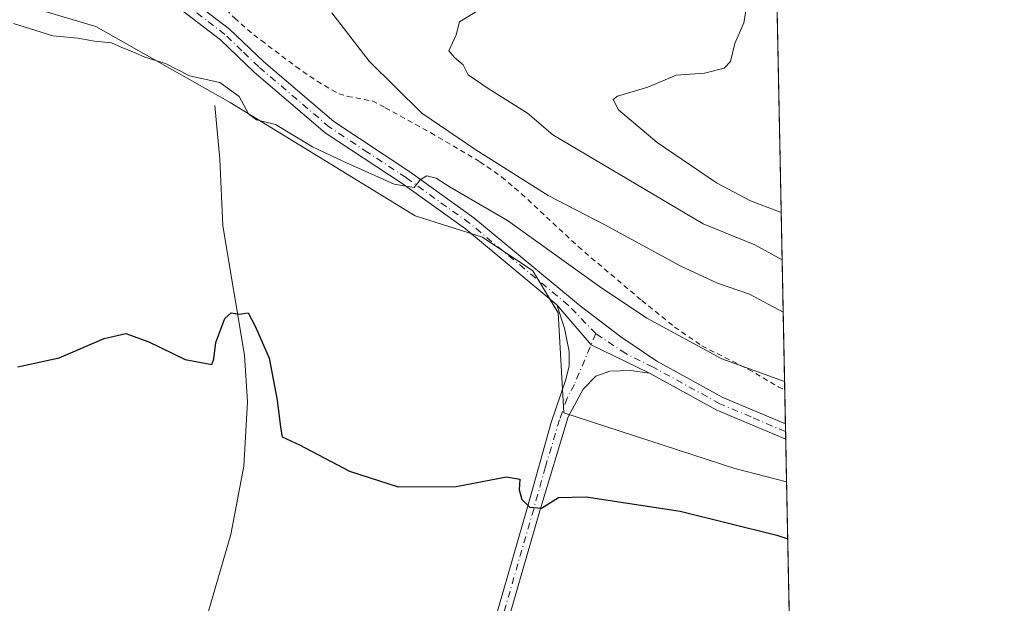
# Model space of a CAD drawing. Units: metres. Extents: x 635053 to 638536, y 4713552 to 4715933.
# Drawn here: x 638329 to 638518, y 4715700 to 4715812 of the extents above; entities that cross this region are included whole.
import ezdxf

# ---------------------------------------------------------------- set-up
doc = ezdxf.new("R2010")
doc.units = ezdxf.units.M
doc.header["$MEASUREMENT"] = 0
doc.linetypes.add('DGN Style 2', pattern=[1.6480167562047852, 0.988810053722871, -0.6592067024819142])
doc.linetypes.add('DGN Style 4', pattern=[2.6384748266838614, 1.318413404963828, -0.6592067024819142, 0.001648016756204785, -0.6592067024819142])
for name, color, linetype, lineweight in [('Alambrada', 7, 'DGN Style 2', 0), ('Arbolado forestal CxS', 92, 'Continuous', 0), ('Camino Cxs', 7, 'Continuous', 0), ('Camino eje', 30, 'DGN Style 4', 13), ('Comarca CxS', 21, 'Continuous', 0), ('Comunidad Autónoma CxS', 142, 'Continuous', 0), ('Corriente natural lineal', 142, 'Continuous', 13), ('Cultivos herbáceos CxS', 92, 'Continuous', 0), ('Curva de nivel maestra', 30, 'Continuous', 30), ('Curva de nivel normal', 30, 'Continuous', 0), ('Municipio CxS', 4, 'Continuous', 0), ('Pista no pavimentada Cxs', 111, 'Continuous', 0), ('Pista no pavimentada eje', 91, 'DGN Style 4', 0), ('Provincia CxS', 1, 'Continuous', 0)]:
    doc.layers.add(name, color=color, linetype=linetype, lineweight=lineweight)

# ---------------------------------------------------------------- blocks, each defined once
blk = doc.blocks.new('*U5')
at = {"layer": 'Cultivos herbáceos CxS', "color": 92, "linetype": 'Continuous', "lineweight": 0}
blk.add_polyline3d([(638134.5549, 4715859.4177, 463.9551999999967), (638198.5422999999, 4715853.376700001, 461.4584000000032), (638224.5232999995, 4715845.424500001, 460.7799999999989), (638255.0301000001, 4715833.473300001, 458.665599999993), (638263.2248999998, 4715821.181500001, 456.5577000000048), (638277.8598999997, 4715820.5953, 456.7173000000039), (638315.9090999998, 4715818.8391, 456.4232000000048), (638343.5060999999, 4715810.604699999, 456.0112999999984), (638369.4069999997, 4715796.028700001, 454.8702999999951), (638405.0217000004, 4715774.1655, 454.6119999999937), (638417.9718000004, 4715770.116699999, 454.482999999993), (638427.6845000006, 4715763.638699999, 454.1435000000056), (638432.5415000003, 4715755.5417, 453.6196000000054), (638433.6231000006, 4715736.2827, 451.8646000000008), (638466.5361000003, 4715725.580700001, 451.9184999999998), (638476.5065000001, 4715723.0156, 451.7973999999958), (638482.1261999998, 4715441.015500001, 436.9965999999986)], dxfattribs=at)

msp = doc.modelspace()

# ---------------------------------------------------------------- linework, layer by layer
at = {"layer": 'Alambrada', "color": 7, "linetype": 'DGN Style 2', "lineweight": 0}
msp.add_polyline3d([(638360.8901000004, 4715824.590100001, 461.9550000000018), (638363.2600999996, 4715820.270099999, 460.2556000000041), (638364.2301000003, 4715818.9901, 460.0040000000009), (638366.3501000004, 4715816.2401, 459.7746000000043), (638370.2600999996, 4715812.2401, 457.8329999999987), (638373.9401000004, 4715809.020099999, 458.2492999999959), (638375.4001000002, 4715807.9301, 458.7378000000026), (638382.0301000001, 4715802.9301, 461.7727000000014), (638386.1201, 4715800.090100001, 461.1181999999972), (638390.3000999996, 4715797.690099999, 461.4051000000036), (638391.9600999998, 4715797.190099999, 461.1392000000051), (638396.7301000003, 4715796.300100001, 461.5114999999933), (638399.2600999996, 4715795.0101, 462.1067999999942), (638408.0301000001, 4715790.140100001, 462.0639999999985), (638417.4801000003, 4715784.600099999, 460.8656000000047), (638421.6401000004, 4715781.700099999, 460.4910999999993), (638425.4801000003, 4715778.440099999, 459.8776000000071), (638436.3901000004, 4715768.270099999, 460.2216000000044), (638448.6201, 4715757.9001, 458.2608999999939), (638454.9401000004, 4715752.790100001, 457.9377999999998), (638460.2200999996, 4715749.170100001, 457.3421999999992), (638469.1401000004, 4715744.6801, 457.4499000000069), (638474.8701, 4715741.290100001, 457.2274000000034), (638476.1401000004, 4715740.690099999, 456.9903999999952)], dxfattribs=at)
at = {"layer": 'Arbolado forestal CxS', "color": 92, "linetype": 'Continuous', "lineweight": 0, "extrusion": (0.003797924794870575, -0.1905847601992781, 0.9816633969681442), "elevation": -895876.6561190737, "flags": 128}
msp.add_lwpolyline([(732304.8493189515, 4616031.371443566), (732304.8493189516, 4615943.603780482)], dxfattribs=at)
at = {"layer": 'Arbolado forestal CxS', "color": 92, "linetype": 'Continuous', "lineweight": 0, "extrusion": (0.002084710902883235, -0.1049304473628678, 0.9944773779210263), "elevation": -493041.7190447473, "flags": 128}
msp.add_lwpolyline([(732021.9109559901, 4676200.863281949), (732021.9109559901, 4676199.374970544)], dxfattribs=at)
at = {"layer": 'Arbolado forestal CxS', "color": 92, "linetype": 'Continuous', "lineweight": 0, "extrusion": (0.001933885355098264, -0.0966812010118192, 0.995313521187342), "elevation": -454236.3977303379, "flags": 128}
msp.add_lwpolyline([(732657.1579809267, 4680028.802598272), (732657.1579809267, 4680027.315533162)], dxfattribs=at)
at = {"layer": 'Arbolado forestal CxS', "color": 92, "linetype": 'Continuous', "lineweight": 0, "extrusion": (0.004158243406499859, -0.2087550575214732, 0.9779591172288229), "elevation": -981334.2492670842, "flags": 128}
msp.add_lwpolyline([(732264.8964183189, 4598537.16990405), (732264.896418319, 4598528.811046178)], dxfattribs=at)
at = {"layer": 'Arbolado forestal CxS', "color": 92, "linetype": 'Continuous', "lineweight": 0}
for points in [[(638241.8320000004, 4715928.558700001, 472.9648000000016), (638472.3200000003, 4715933.100000001, 486.5810999999958), (638473.6728999997, 4715865.2104, 472.897299999997), (638469.7773000002, 4715853.519900001, 471.5571999999956), (638473.9310999997, 4715852.255200001, 472.3775000000023), (638476.5065000001, 4715723.0156, 451.7973999999958), (638466.5361000003, 4715725.580700001, 451.9184999999998), (638433.6231000006, 4715736.2827, 451.8646000000008), (638432.5415000003, 4715755.5417, 453.6196000000054), (638427.6845000006, 4715763.638699999, 454.1435000000056), (638417.9718000004, 4715770.116699999, 454.482999999993), (638405.0217000004, 4715774.1655, 454.6119999999937), (638369.4069999997, 4715796.028700001, 454.8702999999951), (638343.5060999999, 4715810.604699999, 456.0112999999984), (638315.9090999998, 4715818.8391, 456.4232000000048)], [(638476.5065000001, 4715723.0156, 451.7973999999958), (638466.5361000003, 4715725.580700001, 451.9184999999998), (638433.6231000006, 4715736.2827, 451.8646000000008), (638432.5415000003, 4715755.5417, 453.6196000000054), (638427.6845000006, 4715763.638699999, 454.1435000000056), (638417.9718000004, 4715770.116699999, 454.482999999993), (638405.0217000004, 4715774.1655, 454.6119999999937), (638369.4069999997, 4715796.028700001, 454.8702999999951), (638343.5060999999, 4715810.604699999, 456.0112999999984), (638315.9090999998, 4715818.8391, 456.4232000000048), (638277.8598999997, 4715820.5953, 456.7173000000039), (638263.2248999998, 4715821.181500001, 456.5577000000048), (638255.0301000001, 4715833.473300001, 458.665599999993), (638224.5232999995, 4715845.424500001, 460.7799999999989), (638198.5422999999, 4715853.376700001, 461.4584000000032), (638134.5549, 4715859.4177, 463.9551999999967), (638136.4908999996, 4715810.0595, 454.9369000000006)]]:
    msp.add_polyline3d(points, dxfattribs=at)
at = {"layer": 'Camino Cxs', "color": 7, "linetype": 'Continuous', "lineweight": 0, "extrusion": (-0.06240627924783824, -0.08560729321147945, 0.9943725899578311), "elevation": -443094.2268273479, "flags": 128}
msp.add_lwpolyline([(-2262011.048147419, 4163271.929166902), (-2262023.311321161, 4163269.69958996), (-2262033.138554057, 4163272.049990716)], dxfattribs=at)
at = {"layer": 'Camino Cxs', "color": 7, "linetype": 'Continuous', "lineweight": 0}
for points in [[(638409.8201000001, 4715659.9001, 446.5130000000063), (638426.6201, 4715718.100099999, 450.2687000000006), (638431.1601, 4715734.390100001, 451.648199999996), (638434.0201000003, 4715742.700099999, 452.6266999999935), (638434.6501000002, 4715745.3201, 452.9190999999992), (638434.6801000005, 4715748.110099999, 453.1875), (638433.7701000003, 4715752.550100001, 453.5080000000017), (638432.3101000005, 4715757.050100001, 453.707899999994), (638438.8744999999, 4715749.372500001, 453.4588999999978), (638450.0900999998, 4715743.940099999, 453.6950999999972), (638446.4700999996, 4715744.4101, 453.4842000000062), (638442.5000999998, 4715744.280099999, 453.2911000000022), (638439.8000999996, 4715743.3201, 453.023000000001), (638437.3300999999, 4715740.8201, 452.4777999999933), (638434.4700999996, 4715735.520099999, 451.7979999999953), (638429.0201000003, 4715717.420100001, 450.1493000000046), (638412.2200999996, 4715659.210100001, 446.4235999999946)], [(638409.8201000001, 4715659.9001, 446.5130000000063), (638426.6201, 4715718.100099999, 450.2687000000006), (638431.1601, 4715734.390100001, 451.648199999996), (638434.0201000003, 4715742.700099999, 452.6266999999935), (638434.6501000002, 4715745.3201, 452.9190999999992), (638434.6801000005, 4715748.110099999, 453.1875), (638433.7701000003, 4715752.550100001, 453.5080000000017), (638432.3101000005, 4715757.050100001, 453.707899999994)], [(638450.0900999998, 4715743.940099999, 453.6950999999972), (638446.4700999996, 4715744.4101, 453.4842000000062), (638442.5000999998, 4715744.280099999, 453.2911000000022), (638439.8000999996, 4715743.3201, 453.023000000001), (638437.3300999999, 4715740.8201, 452.4777999999933), (638434.4700999996, 4715735.520099999, 451.7979999999953), (638429.0201000003, 4715717.420100001, 450.1493000000046), (638412.2200999996, 4715659.210100001, 446.4235999999946)]]:
    msp.add_polyline3d(points, dxfattribs=at)
at = {"layer": 'Camino eje', "color": 30, "linetype": 'DGN Style 4', "lineweight": 13}
msp.add_polyline3d([(638439.7796999998, 4715751.526500001, 453.5929000000033), (638435.6750999996, 4715741.7601, 452.5763000000007), (638434.2451, 4715739.110099999, 452.2130000000034), (638432.8151000004, 4715734.9551, 451.7942999999942), (638430.0900999998, 4715725.905099999, 450.8086999999941), (638427.8201000001, 4715717.7601, 450.2498000000051), (638411.0201000003, 4715659.5551, 446.4735999999976)], dxfattribs=at)
at = {"layer": 'Comarca CxS', "color": 21, "linetype": 'Continuous', "lineweight": 0, "flags": 128}
msp.add_lwpolyline([(638518.420001041, 4713619.74998285), (635097.9900010162, 4713552.379982851), (635053.0300010155, 4715865.729982827), (638013.1566871905, 4715924.053124428), (638472.3200010427, 4715933.099982826), (638502.9520506389, 4714395.949181691)], close=True, dxfattribs=at)
at = {"layer": 'Comunidad Autónoma CxS', "color": 142, "linetype": 'Continuous', "lineweight": 0, "flags": 128}
msp.add_lwpolyline([(638518.420001041, 4713619.74998285), (635097.9900010162, 4713552.379982851), (635053.0300010155, 4715865.729982827), (638013.1566871905, 4715924.053124428), (638472.3200010427, 4715933.099982826), (638502.9520506389, 4714395.949181691)], close=True, dxfattribs=at)
at = {"layer": 'Corriente natural lineal', "color": 142, "linetype": 'Continuous', "lineweight": 13}
msp.add_polyline3d([(638366.4401000004, 4715795.4301, 454.3888000000007), (638367.4001000002, 4715785.090100001, 452.9808000000049), (638367.9501, 4715772.270099999, 452.0482000000048), (638372.1300999997, 4715747.380100001, 450.5647000000026), (638372.7401000002, 4715738.4101, 449.5280999999959), (638372.0100999996, 4715726.030099999, 448.3815000000032), (638369.4901000002, 4715712.850099999, 448.1751999999979), (638362.6101000002, 4715689.090100001, 447.1475999999967)], dxfattribs=at)
at = {"layer": 'Cultivos herbáceos CxS', "color": 92, "linetype": 'Continuous', "lineweight": 0, "extrusion": (0.001013055207670452, -0.05083582443443275, 0.9987065097781318), "elevation": -238629.6423480895, "flags": 128}
msp.add_lwpolyline([(732305.9387451757, 4696006.805702507), (732305.9387451757, 4695727.333904226)], dxfattribs=at)
at = {"layer": 'Cultivos herbáceos CxS', "color": 92, "linetype": 'Continuous', "lineweight": 0}
msp.add_polyline3d([(638476.5065000001, 4715723.0156, 451.7973999999958), (638466.5361000003, 4715725.580700001, 451.9184999999998), (638433.6231000006, 4715736.2827, 451.8646000000008), (638432.5415000003, 4715755.5417, 453.6196000000054), (638427.6845000006, 4715763.638699999, 454.1435000000056), (638417.9718000004, 4715770.116699999, 454.482999999993), (638405.0217000004, 4715774.1655, 454.6119999999937), (638369.4069999997, 4715796.028700001, 454.8702999999951), (638343.5060999999, 4715810.604699999, 456.0112999999984), (638315.9090999998, 4715818.8391, 456.4232000000048), (638277.8598999997, 4715820.5953, 456.7173000000039), (638263.2248999998, 4715821.181500001, 456.5577000000048), (638255.0301000001, 4715833.473300001, 458.665599999993), (638224.5232999995, 4715845.424500001, 460.7799999999989), (638198.5422999999, 4715853.376700001, 461.4584000000032), (638134.5549, 4715859.4177, 463.9551999999967), (638136.4908999996, 4715810.0595, 454.9369000000006)], dxfattribs=at)
at = {"layer": 'Curva de nivel maestra', "color": 30, "linetype": 'Continuous', "lineweight": 30, "elevation": 450, "flags": 128}
msp.add_lwpolyline([(638328.5099999999, 4715745.140100001), (638336.4800000006, 4715746.870100001), (638345.1600000003, 4715750.590100001), (638349.29, 4715751.530099999), (638353.7199999997, 4715749.940099999), (638360.7199999997, 4715746.520099999), (638365.8700000001, 4715745.5801), (638366.2199999997, 4715746.640100001), (638366.6600000003, 4715749.840100001), (638368.3799999999, 4715754.420100001), (638369.5700000003, 4715755.540100001), (638371.1200000001, 4715755.2601), (638372.8600000005, 4715755.5001), (638374.2699999996, 4715752.840100001), (638376.8899999997, 4715746.770099999), (638378.4400000004, 4715738.7401), (638379.0800000001, 4715733.520099999), (638379.4299999997, 4715731.6601), (638382.7100000001, 4715730.100099999), (638392.3700000001, 4715725.050100001), (638401.7100000001, 4715722.0101), (638412.9000000004, 4715722.100099999), (638422.5800000001, 4715723.940099999), (638425.1799999997, 4715723.520099999), (638425.0499999998, 4715721.470100001), (638425.5199999996, 4715719.620100001), (638427.0700000003, 4715718.110099999), (638429.3099999997, 4715717.9101), (638432.5800000001, 4715719.9801), (638437.9500000002, 4715720.120100001), (638456.0099999999, 4715717.350099999), (638474.6299999999, 4715712.710100001), (638476.7252000002, 4715712.0406)], dxfattribs=at)
at = {"layer": 'Curva de nivel normal', "color": 30, "linetype": 'Continuous', "lineweight": 0, "flags": 128}
for points, elevation in [([(638468.9199999999, 4715815.1501), (638468.25, 4715811.340100001), (638466.5599999997, 4715807.340100001), (638465.7100000001, 4715803.9101), (638464.4800000006, 4715802.610099999), (638460.7000000002, 4715801.670100001), (638455.2400000002, 4715801.2601), (638449.7999999998, 4715798.940099999), (638443.9400000004, 4715797.220100001), (638443.1500000004, 4715796.610099999), (638444.1200000001, 4715794.5801), (638451.5999999996, 4715788.3101), (638463.0300000003, 4715780.5601), (638469.54, 4715777.100099999), (638475.4740000004, 4715774.829)], 470), ([(638388.9400000004, 4715813.2401), (638396.1799999997, 4715803.9801), (638406.2999999998, 4715793.9301), (638416.7100000001, 4715786.9101), (638430.6399999997, 4715778.0801), (638441.5, 4715772.470100001), (638456.1799999997, 4715764.5001), (638463.1900000004, 4715761.2301), (638469.3399999999, 4715759.100099999), (638475.8565999996, 4715755.629699999)], 460), ([(638417.6200000001, 4715814.0101), (638413.5199999996, 4715811.5101), (638412.8899999997, 4715809.0101), (638411.5099999999, 4715805.9301), (638412.5700000003, 4715804.690099999), (638414.2199999997, 4715803.2401), (638415.2000000002, 4715801.3301), (638419.04, 4715798.710100001), (638426.6200000001, 4715793.970100001), (638431.5, 4715789.800100001), (638460.4800000006, 4715772.6801), (638470.3899999997, 4715768.630100001), (638475.6549000005, 4715765.7523)], 465), ([(638327.6799999997, 4715811.200099999), (638335.2400000002, 4715808.860099999), (638340.0499999998, 4715808.4001), (638343.2599999999, 4715807.840100001), (638346.5800000001, 4715807.470100001), (638348.5499999998, 4715806.5601), (638350.9900000002, 4715805.610099999), (638352.9800000006, 4715804.700099999), (638356.9400000004, 4715803.5001), (638361.54, 4715801.1601), (638367.3899999997, 4715799.840100001), (638371.1299999999, 4715797.1501), (638372.9500000002, 4715793.840100001), (638374.4900000002, 4715792.700099999), (638378.1100000005, 4715791.770099999), (638385.2300000006, 4715787.450099999), (638391.0800000001, 4715784.710100001), (638400.9600000001, 4715780.2601), (638404.8300000001, 4715779.640100001), (638405.9900000002, 4715781.120100001), (638407.2400000002, 4715781.860099999), (638409.0499999998, 4715781.470100001), (638411.7699999996, 4715779.7401), (638422.7800000003, 4715773.280099999), (638440.4699999997, 4715760.5701), (638449.6200000001, 4715754.470100001), (638464.04, 4715746.690099999), (638476.1213999996, 4715742.339299999)], 455)]:
    msp.add_lwpolyline(points, dxfattribs=dict(at, elevation=elevation))
at = {"layer": 'Municipio CxS', "color": 4, "linetype": 'Continuous', "lineweight": 0, "flags": 128}
msp.add_lwpolyline([(638013.1566871905, 4715924.053124428), (638472.3200010427, 4715933.099982826), (638502.9520506389, 4714395.949181691)], dxfattribs=at)
at = {"layer": 'Pista no pavimentada Cxs', "color": 111, "linetype": 'Continuous', "lineweight": 0, "extrusion": (-0.06240627924783824, -0.08560729321147945, 0.9943725899578311), "elevation": -443094.2268273479, "flags": 128}
msp.add_lwpolyline([(-2262011.048147419, 4163271.929166902), (-2262023.311321161, 4163269.69958996), (-2262033.138554057, 4163272.049990716)], dxfattribs=at)
at = {"layer": 'Pista no pavimentada Cxs', "color": 111, "linetype": 'Continuous', "lineweight": 0, "extrusion": (-0.0110099273063401, -0.02706554322353185, 0.999573027782725), "elevation": -134209.9591380557, "flags": 128}
msp.add_lwpolyline([(-1185492.373331431, 4606774.187002102), (-1185492.377231292, 4606774.18703503), (-1185506.796041077, 4606774.388924069), (-1185521.496674784, 4606776.106971991)], dxfattribs=at)
at = {"layer": 'Pista no pavimentada Cxs', "color": 111, "linetype": 'Continuous', "lineweight": 0, "extrusion": (0.004341712922970119, -0.2177920929447674, 0.9759855294929491), "elevation": -1023834.139238043, "flags": 128}
msp.add_lwpolyline([(732339.5366671372, 4589253.009736657), (732339.536667137, 4589249.976712151)], dxfattribs=at)
at = {"layer": 'Pista no pavimentada Cxs', "color": 111, "linetype": 'Continuous', "lineweight": 0}
for points in [[(638432.3101000005, 4715757.050100001, 453.707899999994), (638414.6700999998, 4715771.690099999, 454.5651000000071), (638402.4801000003, 4715780.4301, 455.1374999999971), (638387.7001, 4715790.1801, 456.4032000000007), (638373.9901000002, 4715801.860099999, 457.0295000000042), (638367.5000999998, 4715808.090100001, 456.828999999998), (638359.8800999997, 4715813.9001, 457.3224000000046), (638352.3800999997, 4715818.720100001, 457.5620000000054), (638339.3701, 4715825.8101, 457.9882000000071), (638333.1101000002, 4715828.590100001, 458.4615999999951), (638326.9101, 4715830.390100001, 458.7899999999936), (638321.2301000003, 4715831.630100001, 458.9176000000007), (638316.2801000001, 4715832.3201, 458.9700000000012)], [(638351.4401000004, 4715822.3101, 457.548299999995), (638361.4301000005, 4715816.120100001, 457.4496999999974), (638369.2600999996, 4715810.1501, 457.260500000004), (638375.8101000005, 4715803.870100001, 458.1643999999943), (638389.3300999999, 4715792.350099999, 457.0589000000036), (638404.0100999996, 4715782.6601, 455.5981999999931), (638416.3201000001, 4715773.8301, 454.9002000000037), (638436.7500999998, 4715756.880100001, 453.7853000000032), (638444.6300999997, 4715750.9301, 453.8931000000011), (638451.5100999996, 4715746.2501, 454.1560000000027), (638464.2401000002, 4715739.2501, 453.9924000000028), (638476.2801000001, 4715734.1501, 454.3000000000029), (638476.2846999997, 4715734.148200001, 454.2997000000032)], [(638361.4301000005, 4715816.120100001, 457.4496999999974), (638369.2600999996, 4715810.1501, 457.260500000004), (638375.8101000005, 4715803.870100001, 458.1643999999943), (638389.3300999999, 4715792.350099999, 457.0589000000036), (638404.0100999996, 4715782.6601, 455.5981999999931), (638416.3201000001, 4715773.8301, 454.9002000000037), (638436.7500999998, 4715756.880100001, 453.7853000000032), (638444.6300999997, 4715750.9301, 453.8931000000011), (638451.5100999996, 4715746.2501, 454.1560000000027), (638464.2401000002, 4715739.2501, 453.9924000000028), (638476.2801000001, 4715734.1501, 454.3000000000029), (638476.2846999997, 4715734.148200001, 454.2997000000032), (638476.3437000001, 4715731.1887, 453.6389999999956), (638476.3400999998, 4715731.190099999, 453.6389999999956), (638463.0601000005, 4715736.8101, 453.6448999999994), (638450.0900999998, 4715743.940099999, 453.6950999999972), (638438.8744999999, 4715749.372500001, 453.4588999999978), (638432.3101000005, 4715757.050100001, 453.707899999994), (638414.6700999998, 4715771.690099999, 454.5651000000071), (638402.4801000003, 4715780.4301, 455.1374999999971), (638387.7001, 4715790.1801, 456.4032000000007), (638373.9901000002, 4715801.860099999, 457.0295000000042), (638367.5000999998, 4715808.090100001, 456.828999999998), (638359.8800999997, 4715813.9001, 457.3224000000046)]]:
    msp.add_polyline3d(points, dxfattribs=at)
at = {"layer": 'Pista no pavimentada eje', "color": 91, "linetype": 'DGN Style 4', "lineweight": 0}
for points in [[(638439.7796999998, 4715751.526500001, 453.5929000000033), (638434.5301000001, 4715756.965100001, 453.7492000000057), (638415.4951, 4715772.7601, 454.6563000000024), (638403.2451, 4715781.545100001, 455.3015000000014), (638395.9051000001, 4715786.390100001, 455.9042999999947), (638388.5151000004, 4715791.265100001, 456.7247000000062), (638374.9001000002, 4715802.8651, 457.5859999999957), (638371.6551000001, 4715805.9801, 456.7523999999976), (638368.3800999997, 4715809.120100001, 457.0078000000067), (638360.6551000001, 4715815.0101, 457.357799999998), (638356.9051000001, 4715817.420100001, 457.3340000000026), (638351.9101, 4715820.515100001, 457.5641999999935), (638349.8926999997, 4715821.614900001, 457.5663000000059)], [(638476.3141999999, 4715732.668400001, 453.8568999999989), (638476.3101000005, 4715732.670100001, 453.8573000000034), (638469.6700999998, 4715735.4801, 454.0532999999996), (638463.6501000002, 4715738.030099999, 453.7765999999974), (638450.8000999996, 4715745.095100001, 453.8977000000014), (638445.5500999996, 4715747.670100001, 453.5864000000002), (638439.7796999998, 4715751.526500001, 453.5929000000033)]]:
    msp.add_polyline3d(points, dxfattribs=at)
at = {"layer": 'Provincia CxS', "color": 1, "linetype": 'Continuous', "lineweight": 0, "flags": 128}
msp.add_lwpolyline([(638518.420001041, 4713619.74998285), (635097.9900010162, 4713552.379982851), (635053.0300010155, 4715865.729982827), (638013.1566871905, 4715924.053124428), (638472.3200010427, 4715933.099982826), (638502.9520506389, 4714395.949181691)], close=True, dxfattribs=at)

# ---------------------------------------------------------------- block references
at = {"layer": 'Cultivos herbáceos CxS', "color": 92, "linetype": 'Continuous', "lineweight": 0}
msp.add_blockref('*U5', (0, 0), dxfattribs=at)

doc.saveas('drawing.dxf')
